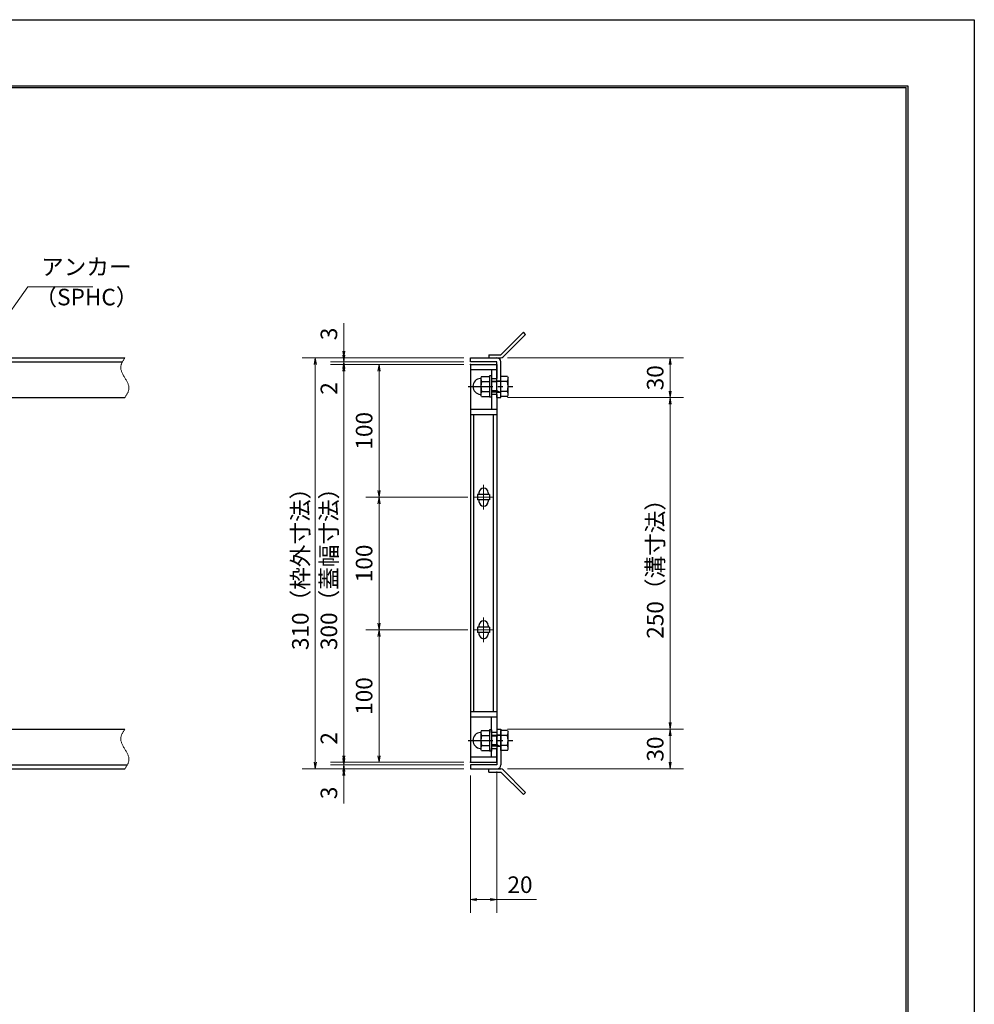
# Model space of a CAD drawing. Extents: x 0 to 2100, y 0 to 1485.
# Drawn here: x 1380 to 2100, y 742 to 1485 of the extents above; entities that cross this region are included whole.
import ezdxf

# ---------------------------------------------------------------- set-up
doc = ezdxf.new("R2010")
doc.units = 0
doc.header["$LTSCALE"] = 15
doc.header["$MEASUREMENT"] = 0
doc.linetypes.add('CENTER', pattern=[2, 1.25, -0.25, 0.25, -0.25])
doc.linetypes.add('PHANTOM', pattern=[2.5, 1.25, -0.25, 0.25, -0.25, 0.25, -0.25])
doc.layers.get('0').update_dxf_attribs({"color": 5, "linetype": 'CONTINUOUS'})
doc.layers.get('DEFPOINTS').update_dxf_attribs({"color": 250, "linetype": 'CONTINUOUS'})
doc.layers.add('7-図\u3000枠', color=160, linetype='CONTINUOUS')
for name, color, linetype, lineweight in [('アンカー', 7, 'CONTINUOUS', 25), ('中心線', 6, 'CENTER', 18), ('寸法注釈', 30, 'CONTINUOUS', 18), ('想像線', 252, 'PHANTOM', 15), ('枠', 7, 'CONTINUOUS', 25), ('締付部品', 7, 'CONTINUOUS', 25), ('蓋', 5, 'CONTINUOUS', 25)]:
    doc.layers.add(name, color=color, linetype=linetype, lineweight=lineweight)
doc.styles.add('BIGFONT', font='romans.shx', dxfattribs={"width": 0.7336, "bigfont": 'extfont.shx'})
doc.styles.get("Standard").update_dxf_attribs({"font": 'ROMANS.SHX', "width": 0.8, "height": 12.5, "bigfont": 'EXTFONT.SHX'})
doc.dimstyles.get("Standard").update_dxf_attribs({"dimscale": 5, "dimtxt": 12.5, "dimasz": 2, "dimexe": 0.5, "dimexo": 0.5, "dimgap": 0.5, "dimtad": 3, "dimdec": 4, "dimdsep": 46, "dimtxsty": 'Standard', "dimblk1": 'OPEN', "dimblk2": 'OPEN', "dimsah": 1, "dimcen": 0, "dimclrd": 30, "dimclre": 30, "dimclrt": 256, "dimadec": 4, "dimazin": 2, "dimtfac": 1, "dimtdec": 4, "dimtmove": 0, "dimatfit": 3, "dimldrblk": 'OPEN', "dimfxl": 0, "dimtolj": 1, "dimlwd": -1, "dimlwe": -1, "dimarcsym": 0})

# ---------------------------------------------------------------- blocks, each defined once
blk = doc.blocks.new('_OPEN')
at = {"color": 0, "linetype": 'ByBlock'}
for p, q in [((-1, 0.17), (0, 0)), ((0, 0), (-1, -0.17)), ((0, 0), (-1, 0))]:
    blk.add_line(p, q, dxfattribs=at)
blk = doc.blocks.new('*D108')
at = {"layer": 'DEFPOINTS', "color": 0}
for p in [(1720.06, 1224.98), (1651.21, 1124.98), (1723.25, 1124.98)]:
    blk.add_point(p, dxfattribs=at)
at = {"layer": '寸法注釈', "color": 30}
for p, q in [((1715.06, 1224.98), (1641.21, 1224.98)), ((1651.21, 1219.98), (1651.21, 1129.98)), ((1718.25, 1124.98), (1641.21, 1124.98))]:
    blk.add_line(p, q, dxfattribs=at)
at = {"layer": '寸法注釈', "color": 30, "xscale": 5, "yscale": 5, "zscale": 5}
for p, rotation in [((1651.21, 1224.98), 90), ((1651.21, 1124.98), 270)]:
    blk.add_blockref('_OPEN', p, dxfattribs=dict(at, rotation=rotation))
at = {"layer": '寸法注釈', "color": 7, "insert": (1639.96, 1174.98), "char_height": 12.5, "attachment_point": 5, "rotation": 90, "style": 'BIGFONT'}
blk.add_mtext('\\A1;100', dxfattribs=at)
blk = doc.blocks.new('_Dot')
at = {"color": 0, "linetype": 'ByBlock', "lineweight": -2}
blk.add_line((-0.5, 0), (-1, 0), dxfattribs=at)
at = {"color": 0, "linetype": 'ByBlock', "const_width": 0.5}
blk.add_lwpolyline([(-0.25, 0, 1), (0.25, 0, 1)], format="xyb", close=True, dxfattribs=at)
blk = doc.blocks.new('*D109')
at = {"layer": 'DEFPOINTS', "color": 0}
for p in [(1720.06, 1224.98), (1624.68, 924.98), (1720.06, 924.98)]:
    blk.add_point(p, dxfattribs=at)
at = {"layer": '寸法注釈', "color": 30}
for p, q in [((1715.06, 1224.98), (1614.68, 1224.98)), ((1624.68, 1219.98), (1624.68, 929.98)), ((1715.06, 924.98), (1614.68, 924.98))]:
    blk.add_line(p, q, dxfattribs=at)
at = {"layer": '寸法注釈', "color": 30, "xscale": 5, "yscale": 5, "zscale": 5}
for p, rotation in [((1624.68, 1224.98), 90), ((1624.68, 924.98), 270)]:
    blk.add_blockref('_OPEN', p, dxfattribs=dict(at, rotation=rotation))
at = {"layer": '寸法注釈', "color": 7, "insert": (1613.43, 1074.98), "char_height": 12.5, "attachment_point": 5, "rotation": 90, "style": 'BIGFONT'}
blk.add_mtext('\\A1;300（蓋幅寸法）', dxfattribs=at)
blk = doc.blocks.new('*D110')
at = {"layer": 'DEFPOINTS', "color": 0}
for p in [(1720.06, 1226.98), (1624.68, 1224.98), (1720.06, 1224.98)]:
    blk.add_point(p, dxfattribs=at)
at = {"layer": '寸法注釈', "color": 30}
for p, q in [((1624.68, 1231.98), (1624.68, 1236.98)), ((1715.06, 1226.98), (1614.68, 1226.98)), ((1624.68, 1226.98), (1624.68, 1224.98)), ((1715.06, 1224.98), (1614.68, 1224.98)), ((1624.68, 1219.98), (1624.68, 1198.86))]:
    blk.add_line(p, q, dxfattribs=at)
at = {"layer": '寸法注釈', "color": 30, "xscale": 5, "yscale": 5, "zscale": 5}
for p, rotation in [((1624.68, 1226.98), 270), ((1624.68, 1224.98), 90)]:
    blk.add_blockref('_OPEN', p, dxfattribs=dict(at, rotation=rotation))
at = {"layer": '寸法注釈', "color": 7, "insert": (1613.43, 1206.92), "char_height": 12.5, "attachment_point": 5, "rotation": 90, "style": 'BIGFONT'}
blk.add_mtext('\\A1;2', dxfattribs=at)
blk = doc.blocks.new('A$C137235B9')
at = {"layer": '枠'}
for p, q in [((21.69, 12.25), (24.69, 12.25)), ((21.69, 3.75), (24.69, 3.75))]:
    blk.add_line(p, q, dxfattribs=at)
at = {"layer": '締付部品'}
for p, q in [((10.17, 15.51), (9.59, 14.5)), ((10.17, 15.51), (16.09, 15.51)), ((16.09, 16), (16.09, 0)), ((17.69, 16), (16.09, 16)), ((17.69, 16), (17.69, 0)), ((24.69, 0.49), (24.69, 15.51)), ((29.61, 15.51), (24.69, 15.51)), ((29.61, 15.51), (30.19, 14.5)), ((9.59, 14.5), (9.59, 1.5)), ((10.17, 11.75), (16.09, 11.75)), ((17.69, 12), (24.69, 12)), ((21.69, 11.32), (17.69, 11.32)), ((22.87, 12), (21.69, 11.32)), ((21.69, 4), (21.69, 12)), ((29.61, 11.75), (24.69, 11.75)), ((30.19, 1.5), (30.19, 14.5)), ((10.17, 0.49), (9.59, 1.5)), ((10.17, 4.25), (16.09, 4.25)), ((10.17, 0.49), (16.09, 0.49)), ((17.69, 0), (16.09, 0)), ((21.69, 4.68), (17.69, 4.68)), ((17.69, 4), (24.69, 4)), ((22.87, 4), (21.69, 4.68)), ((29.61, 4.25), (24.69, 4.25)), ((29.61, 0.49), (24.69, 0.49)), ((29.61, 0.49), (30.19, 1.5))]:
    blk.add_line(p, q, dxfattribs=at)
at = {"layer": '締付部品', "color": 6, "linetype": 'CENTER'}
blk.add_line((0, 8), (33.59, 8), dxfattribs=at)
at = {"layer": '締付部品'}
for centre, radius, start, end in [((9.59, 8), 6, 92.7294, 267.2706), ((9.29, 14.29), 0.3, 272.7294, 0), ((12.92, 13.63), 3.32, 180, 214.38425), ((22.01, 8), 12.42, 162.41205, 197.58795), ((26.87, 13.63), 3.32, 325.61575, 0), ((17.77, 8), 12.42, 342.41205, 17.58795), ((9.29, 1.71), 0.3, 0, 87.2706), ((12.92, 2.37), 3.32, 145.61575, 180), ((26.87, 2.37), 3.32, 0, 34.38425)]:
    blk.add_arc(centre, radius, start, end, dxfattribs=at)
blk = doc.blocks.new('*D111')
at = {"layer": 'DEFPOINTS', "color": 0}
for p in [(1743.11, 1229.98), (1743.11, 1199.98), (1870.68, 1199.98)]:
    blk.add_point(p, dxfattribs=at)
at = {"layer": '寸法注釈', "color": 30}
for p, q in [((1748.11, 1229.98), (1880.68, 1229.98)), ((1870.68, 1224.98), (1870.68, 1204.98)), ((1748.11, 1199.98), (1880.68, 1199.98))]:
    blk.add_line(p, q, dxfattribs=at)
at = {"layer": '寸法注釈', "color": 30, "xscale": 5, "yscale": 5, "zscale": 5}
for p, rotation in [((1870.68, 1229.98), 90), ((1870.68, 1199.98), 270)]:
    blk.add_blockref('_OPEN', p, dxfattribs=dict(at, rotation=rotation))
at = {"layer": '寸法注釈', "color": 7, "insert": (1859.43, 1214.98), "char_height": 12.5, "attachment_point": 5, "rotation": 90, "style": 'BIGFONT'}
blk.add_mtext('\\A1;30', dxfattribs=at)
blk = doc.blocks.new('*D112')
at = {"layer": 'DEFPOINTS', "color": 0}
for p in [(1720.06, 1229.98), (1603.15, 919.98), (1720.06, 919.98)]:
    blk.add_point(p, dxfattribs=at)
at = {"layer": '寸法注釈', "color": 30}
for p, q in [((1715.06, 1229.98), (1593.15, 1229.98)), ((1603.15, 1224.98), (1603.15, 924.98)), ((1715.06, 919.98), (1593.15, 919.98))]:
    blk.add_line(p, q, dxfattribs=at)
at = {"layer": '寸法注釈', "color": 30, "xscale": 5, "yscale": 5, "zscale": 5}
for p, rotation in [((1603.15, 1229.98), 90), ((1603.15, 919.98), 270)]:
    blk.add_blockref('_OPEN', p, dxfattribs=dict(at, rotation=rotation))
at = {"layer": '寸法注釈', "color": 7, "insert": (1591.9, 1074.98), "char_height": 12.5, "attachment_point": 5, "rotation": 90, "style": 'BIGFONT'}
blk.add_mtext('\\A1;310（枠外寸法）', dxfattribs=at)
blk = doc.blocks.new('*D113')
at = {"layer": 'DEFPOINTS', "color": 0}
for p in [(1743.11, 1199.98), (1743.06, 949.98), (1870.68, 949.98)]:
    blk.add_point(p, dxfattribs=at)
at = {"layer": '寸法注釈', "color": 30}
for p, q in [((1748.11, 1199.98), (1880.68, 1199.98)), ((1870.68, 1194.98), (1870.68, 954.98)), ((1748.06, 949.98), (1880.68, 949.98))]:
    blk.add_line(p, q, dxfattribs=at)
at = {"layer": '寸法注釈', "color": 30, "xscale": 5, "yscale": 5, "zscale": 5}
for p, rotation in [((1870.68, 1199.98), 90), ((1870.68, 949.98), 270)]:
    blk.add_blockref('_OPEN', p, dxfattribs=dict(at, rotation=rotation))
at = {"layer": '寸法注釈', "color": 7, "insert": (1859.43, 1074.98), "char_height": 12.5, "attachment_point": 5, "rotation": 90, "style": 'BIGFONT'}
blk.add_mtext('\\A1;250（溝寸法）', dxfattribs=at)
blk = doc.blocks.new('*D114')
at = {"layer": 'DEFPOINTS', "color": 0}
for p in [(1743.06, 949.98), (1743.11, 919.98), (1870.68, 919.98)]:
    blk.add_point(p, dxfattribs=at)
at = {"layer": '寸法注釈', "color": 30}
for p, q in [((1748.06, 949.98), (1880.68, 949.98)), ((1870.68, 944.98), (1870.68, 924.98)), ((1748.11, 919.98), (1880.68, 919.98))]:
    blk.add_line(p, q, dxfattribs=at)
at = {"layer": '寸法注釈', "color": 30, "xscale": 5, "yscale": 5, "zscale": 5}
for p, rotation in [((1870.68, 949.98), 90), ((1870.68, 919.98), 270)]:
    blk.add_blockref('_OPEN', p, dxfattribs=dict(at, rotation=rotation))
at = {"layer": '寸法注釈', "color": 7, "insert": (1859.43, 934.98), "char_height": 12.5, "attachment_point": 5, "rotation": 90, "style": 'BIGFONT'}
blk.add_mtext('\\A1;30', dxfattribs=at)
blk = doc.blocks.new('*D115')
at = {"layer": 'DEFPOINTS', "color": 0}
for p in [(1723.25, 1024.98), (1651.21, 924.98), (1720.06, 924.98)]:
    blk.add_point(p, dxfattribs=at)
at = {"layer": '寸法注釈', "color": 30}
for p, q in [((1718.25, 1024.98), (1641.21, 1024.98)), ((1651.21, 1019.98), (1651.21, 929.98)), ((1715.06, 924.98), (1641.21, 924.98))]:
    blk.add_line(p, q, dxfattribs=at)
at = {"layer": '寸法注釈', "color": 30, "xscale": 5, "yscale": 5, "zscale": 5}
for p, rotation in [((1651.21, 1024.98), 90), ((1651.21, 924.98), 270)]:
    blk.add_blockref('_OPEN', p, dxfattribs=dict(at, rotation=rotation))
at = {"layer": '寸法注釈', "color": 7, "insert": (1639.96, 974.98), "char_height": 12.5, "attachment_point": 5, "rotation": 90, "style": 'BIGFONT'}
blk.add_mtext('\\A1;100', dxfattribs=at)
blk = doc.blocks.new('*D116')
at = {"layer": 'DEFPOINTS', "color": 0}
for p in [(1740.06, 922.98), (1720.06, 919.98), (1740.06, 821.45)]:
    blk.add_point(p, dxfattribs=at)
at = {"layer": '寸法注釈', "color": 30}
for p, q in [((1720.06, 914.98), (1720.06, 811.45)), ((1740.06, 917.98), (1740.06, 811.45)), ((1725.06, 821.45), (1735.06, 821.45)), ((1740.06, 821.45), (1769.91, 821.45))]:
    blk.add_line(p, q, dxfattribs=at)
at = {"layer": '寸法注釈', "color": 30, "xscale": 5, "yscale": 5, "zscale": 5, "rotation": 180}
blk.add_blockref('_OPEN', (1720.06, 821.45), dxfattribs=at)
at = {"layer": '寸法注釈', "color": 30, "xscale": 5, "yscale": 5, "zscale": 5}
blk.add_blockref('_OPEN', (1740.06, 821.45), dxfattribs=at)
at = {"layer": '寸法注釈', "color": 7, "insert": (1757.49, 832.7), "char_height": 12.5, "attachment_point": 5, "style": 'BIGFONT'}
blk.add_mtext('\\A1;20', dxfattribs=at)
blk = doc.blocks.new('*D117')
at = {"layer": 'DEFPOINTS', "color": 0}
for p in [(1720.06, 922.98), (1624.68, 919.98), (1720.06, 919.98)]:
    blk.add_point(p, dxfattribs=at)
at = {"layer": '寸法注釈', "color": 30}
for p, q in [((1624.68, 927.98), (1624.68, 932.98)), ((1715.06, 922.98), (1614.68, 922.98)), ((1624.68, 922.98), (1624.68, 919.98)), ((1715.06, 919.98), (1614.68, 919.98)), ((1624.68, 914.98), (1624.68, 893.86))]:
    blk.add_line(p, q, dxfattribs=at)
at = {"layer": '寸法注釈', "color": 30, "xscale": 5, "yscale": 5, "zscale": 5}
for p, rotation in [((1624.68, 922.98), 270), ((1624.68, 919.98), 90)]:
    blk.add_blockref('_OPEN', p, dxfattribs=dict(at, rotation=rotation))
at = {"layer": '寸法注釈', "color": 7, "insert": (1613.43, 901.92), "char_height": 12.5, "attachment_point": 5, "rotation": 90, "style": 'BIGFONT'}
blk.add_mtext('\\A1;3', dxfattribs=at)
blk = doc.blocks.new('*D118')
at = {"layer": 'DEFPOINTS', "color": 0}
for p in [(1624.68, 924.98), (1720.06, 924.98), (1720.06, 922.98)]:
    blk.add_point(p, dxfattribs=at)
at = {"layer": '寸法注釈', "color": 30}
for p, q in [((1624.68, 929.98), (1624.68, 951.09)), ((1715.06, 924.98), (1614.68, 924.98)), ((1715.06, 922.98), (1614.68, 922.98)), ((1624.68, 922.98), (1624.68, 924.98)), ((1624.68, 917.98), (1624.68, 912.98))]:
    blk.add_line(p, q, dxfattribs=at)
at = {"layer": '寸法注釈', "color": 30, "xscale": 5, "yscale": 5, "zscale": 5}
for p, rotation in [((1624.68, 924.98), 270), ((1624.68, 922.98), 90)]:
    blk.add_blockref('_OPEN', p, dxfattribs=dict(at, rotation=rotation))
at = {"layer": '寸法注釈', "color": 7, "insert": (1613.43, 943.03), "char_height": 12.5, "attachment_point": 5, "rotation": 90, "style": 'BIGFONT'}
blk.add_mtext('\\A1;2', dxfattribs=at)
blk = doc.blocks.new('A$C4F066A7F')
at = {"layer": 'アンカー'}
for p, q in [((0, 19.3), (9.05, 19.3)), ((0, 17), (0, 19.3)), ((0, 17), (9.05, 17)), ((26.05, 0), (9.05, 17)), ((27.68, 1.63), (10.67, 18.63)), ((27.68, 1.63), (26.05, 0))]:
    blk.add_line(p, q, dxfattribs=at)
blk.add_arc((9.05, 17), 2.3, 45, 90, dxfattribs=at)
blk = doc.blocks.new('*D119')
at = {"layer": 'DEFPOINTS', "color": 0}
for p in [(1723.25, 1124.98), (1651.21, 1024.98), (1723.25, 1024.98)]:
    blk.add_point(p, dxfattribs=at)
at = {"layer": '寸法注釈', "color": 30}
for p, q in [((1718.25, 1124.98), (1641.21, 1124.98)), ((1651.21, 1119.98), (1651.21, 1029.98)), ((1718.25, 1024.98), (1641.21, 1024.98))]:
    blk.add_line(p, q, dxfattribs=at)
at = {"layer": '寸法注釈', "color": 30, "xscale": 5, "yscale": 5, "zscale": 5}
for p, rotation in [((1651.21, 1124.98), 90), ((1651.21, 1024.98), 270)]:
    blk.add_blockref('_OPEN', p, dxfattribs=dict(at, rotation=rotation))
at = {"layer": '寸法注釈', "color": 7, "insert": (1639.96, 1074.98), "char_height": 12.5, "attachment_point": 5, "rotation": 90, "style": 'BIGFONT'}
blk.add_mtext('\\A1;100', dxfattribs=at)
blk = doc.blocks.new('*D120')
at = {"layer": 'DEFPOINTS', "color": 0}
for p in [(1624.68, 1229.98), (1720.06, 1229.98), (1720.06, 1226.98)]:
    blk.add_point(p, dxfattribs=at)
at = {"layer": '寸法注釈', "color": 30}
for p, q in [((1624.68, 1234.98), (1624.68, 1256.09)), ((1715.06, 1229.98), (1614.68, 1229.98)), ((1715.06, 1226.98), (1614.68, 1226.98)), ((1624.68, 1226.98), (1624.68, 1229.98)), ((1624.68, 1221.98), (1624.68, 1216.98))]:
    blk.add_line(p, q, dxfattribs=at)
at = {"layer": '寸法注釈', "color": 30, "xscale": 5, "yscale": 5, "zscale": 5}
for p, rotation in [((1624.68, 1229.98), 270), ((1624.68, 1226.98), 90)]:
    blk.add_blockref('_OPEN', p, dxfattribs=dict(at, rotation=rotation))
at = {"layer": '寸法注釈', "color": 7, "insert": (1613.43, 1248.03), "char_height": 12.5, "attachment_point": 5, "rotation": 90, "style": 'BIGFONT'}
blk.add_mtext('\\A1;3', dxfattribs=at)
blk = doc.blocks.new('A$C6EB770D1')
at = {"layer": 'アンカー'}
for p, q in [((26.05, 19.3), (9.05, 2.3)), ((27.68, 17.68), (10.67, 0.67)), ((27.68, 17.68), (26.05, 19.3)), ((0, 2.3), (9.05, 2.3)), ((0, 2.3), (0, 0)), ((0, 0), (9.05, 0))]:
    blk.add_line(p, q, dxfattribs=at)
blk.add_arc((9.05, 2.3), 2.3, 270, 315, dxfattribs=at)

msp = doc.modelspace()

# ---------------------------------------------------------------- linework, layer by layer
at = {"layer": '7-図\u3000枠', "color": 253}
for p, q in [((75, 1435), (2050, 1435)), ((76.25, 1433.75), (2048.75, 1433.75)), ((2048.75, 51.25), (2048.75, 1433.75)), ((2050, 1435), (2050, 50))]:
    msp.add_line(p, q, dxfattribs=at)
at = {"layer": 'DEFPOINTS'}
for p, q in [((0, 1485), (2100, 1485)), ((2100, 1485), (2100, 0))]:
    msp.add_line(p, q, dxfattribs=at)
at = {"layer": '中心線'}
for p, q in [((1730.06, 1134.28), (1730.06, 1115.67)), ((1736.87, 1124.98), (1723.25, 1124.98)), ((1730.06, 1034.28), (1730.06, 1015.67)), ((1736.87, 1024.98), (1723.25, 1024.98))]:
    msp.add_line(p, q, dxfattribs=at)
at = {"layer": '想像線'}
for points in [[(1459.55, 1229.98), (1456.47, 1223.2), (1459.55, 1214.98)], [(1459.55, 1199.98), (1462.63, 1206.75), (1459.55, 1214.98)], [(1459.55, 949.98), (1456.47, 943.2), (1459.55, 934.98)], [(1459.55, 919.98), (1462.63, 926.75), (1459.55, 934.98)]]:
    msp.add_spline(points, degree=3, dxfattribs=at)
at = {"layer": '枠'}
for p, q in [((254.55, 1229.98), (1459.55, 1229.98)), ((257.55, 1226.98), (1457.71, 1226.98)), ((1720.06, 1229.98), (1740.06, 1229.98)), ((1720.06, 1226.98), (1720.06, 1229.98)), ((1740.06, 1226.98), (1720.06, 1226.98)), ((1740.06, 1199.98), (1740.06, 1226.98)), ((1743.06, 1199.98), (1743.06, 1226.98)), ((1254.55, 1199.98), (1459.55, 1199.98)), ((1740.06, 1199.98), (1743.06, 1199.98)), ((1254.55, 949.98), (1459.55, 949.98)), ((1740.06, 949.98), (1740.06, 922.98)), ((1740.06, 949.98), (1743.06, 949.98)), ((1743.06, 949.98), (1743.06, 922.98)), ((257.55, 922.98), (1461.39, 922.98)), ((1740.06, 922.98), (1720.06, 922.98)), ((1720.06, 922.98), (1720.06, 919.98)), ((254.55, 919.98), (1459.55, 919.98)), ((1720.06, 919.98), (1740.06, 919.98))]:
    msp.add_line(p, q, dxfattribs=at)
for centre, start, end in [((1740.06, 1226.98), 0, 90), ((1740.06, 922.98), 270, 0)]:
    msp.add_arc(centre, 3, start, end, dxfattribs=at)
at = {"layer": '蓋'}
for p, q in [((1720.06, 1224.98), (1720.06, 924.98)), ((1720.06, 1224.98), (1740.06, 1224.98)), ((1740.06, 1220.98), (1720.06, 1220.98)), ((1736.06, 1220.98), (1736.06, 1214.47)), ((1740.06, 1224.98), (1740.06, 1214.47)), ((1736.06, 1214.47), (1740.06, 1214.47)), ((1740.06, 1202.47), (1736.06, 1202.47)), ((1736.06, 1202.47), (1736.06, 1191.02)), ((1740.06, 1202.47), (1740.06, 947.48)), ((1740.06, 1190.97), (1720.06, 1190.97)), ((1740.06, 1186.97), (1720.06, 1186.97)), ((1722.56, 962.98), (1722.56, 1186.97)), ((1737.56, 962.98), (1737.56, 1186.97)), ((1734.56, 1126.98), (1725.56, 1126.98)), ((1725.56, 1126.98), (1725.56, 1122.98)), ((1734.56, 1122.98), (1725.56, 1122.98)), ((1726.56, 1128.23), (1726.56, 1126.98)), ((1726.56, 1122.98), (1726.56, 1121.73)), ((1733.56, 1128.23), (1733.56, 1126.98)), ((1733.56, 1122.98), (1733.56, 1121.73)), ((1734.56, 1126.98), (1734.56, 1122.98)), ((1734.56, 1026.98), (1725.56, 1026.98)), ((1725.56, 1026.98), (1725.56, 1022.98)), ((1726.56, 1028.23), (1726.56, 1026.98)), ((1733.56, 1028.23), (1733.56, 1026.98)), ((1734.56, 1026.98), (1734.56, 1022.98)), ((1734.56, 1022.98), (1725.56, 1022.98)), ((1726.56, 1022.98), (1726.56, 1021.73)), ((1733.56, 1022.98), (1733.56, 1021.73)), ((1740.06, 962.98), (1720.06, 962.98)), ((1740.06, 958.98), (1720.06, 958.98)), ((1736.06, 947.48), (1736.06, 958.98)), ((1740.06, 947.48), (1736.06, 947.48)), ((1740.06, 928.98), (1720.06, 928.98)), ((1736.06, 935.48), (1740.06, 935.48)), ((1736.06, 928.98), (1736.06, 935.48)), ((1740.06, 924.98), (1740.06, 935.48)), ((1720.06, 924.98), (1740.06, 924.98))]:
    msp.add_line(p, q, dxfattribs=at)
for centre, start, end in [((1730.06, 1128.23), 0, 180), ((1730.06, 1121.73), 180, 0), ((1730.06, 1028.23), 0, 180), ((1730.06, 1021.73), 180, 0)]:
    msp.add_arc(centre, 3.5, start, end, dxfattribs=at)
at = {"layer": '蓋', "color": 7}
for p in [(1720.06, 1224.98), (1720.06, 924.98)]:
    msp.add_point(p, dxfattribs=at)

# ---------------------------------------------------------------- block references
at = {"layer": 'アンカー'}
for name, p in [('A$C6EB770D1', (1734.06, 1229.98)), ('A$C4F066A7F', (1734.06, 900.67))]:
    msp.add_blockref(name, p, dxfattribs=at)
at = {"layer": '締付部品'}
for p in [(1718.37, 1200.47), (1718.37, 933.47)]:
    msp.add_blockref('A$C137235B9', p, dxfattribs=at)

# ---------------------------------------------------------------- texts
at = {"layer": '寸法注釈', "color": 7, "char_height": 12.5, "attachment_point": 7, "style": 'BIGFONT'}
for s, insert in [('アンカー', (1396.42, 1288.47)), ('（SPHC）', (1391.43, 1265.68))]:
    msp.add_mtext(s, dxfattribs=dict(at, insert=insert))

# ---------------------------------------------------------------- dimensions: what is measured, and where the dimension line sits
at = {"layer": '寸法注釈'}
for base, p1, p2, override, picture, middle in [((1624.68, 1229.98), (1720.06, 1226.98), (1720.06, 1229.98), {"dimscale": 5, "dimtxt": 2.5, "dimasz": 1, "dimexe": 2, "dimexo": 1, "dimgap": 1, "dimtad": 3, "dimtih": 0, "dimtoh": 0, "dimdec": 1, "dimzin": 8, "dimtxsty": 'BIGFONT', "dimblk": 'Dot', "dimcen": -0.09, "dimclrd": 30, "dimclre": 30, "dimclrt": 7, "dimadec": 1, "dimtdec": 1, "dimtofl": 1, "dimldrblk": 'Dot', "dimtvp": 1, "dimtzin": 8}, '*D120', (1613.43, 1248.03)), ((1624.68, 1224.98), (1720.06, 1226.98), (1720.06, 1224.98), {"dimscale": 5, "dimtxt": 2.5, "dimasz": 1, "dimexe": 2, "dimexo": 1, "dimgap": 1, "dimtad": 3, "dimtih": 0, "dimtoh": 0, "dimdec": 1, "dimzin": 8, "dimtxsty": 'BIGFONT', "dimblk": 'Dot', "dimcen": -0.09, "dimclrd": 30, "dimclre": 30, "dimclrt": 7, "dimadec": 1, "dimtdec": 1, "dimtofl": 1, "dimldrblk": 'Dot', "dimtvp": 1, "dimtzin": 8}, '*D110', (1613.43, 1206.92)), ((1870.68, 1199.98), (1743.11, 1229.98), (1743.11, 1199.98), {"dimscale": 5, "dimtxt": 2.5, "dimasz": 1, "dimexe": 2, "dimexo": 1, "dimgap": 1, "dimtad": 3, "dimtih": 0, "dimtoh": 0, "dimdec": 1, "dimzin": 8, "dimtxsty": 'BIGFONT', "dimblk": 'Dot', "dimcen": -0.09, "dimclrd": 30, "dimclre": 30, "dimclrt": 7, "dimadec": 1, "dimtdec": 1, "dimtofl": 1, "dimldrblk": 'Dot', "dimtvp": 1, "dimtzin": 8}, '*D111', (1859.43, 1214.98)), ((1651.21, 1124.98), (1720.06, 1224.98), (1723.25, 1124.98), {"dimscale": 5, "dimtxt": 2.5, "dimasz": 1, "dimexe": 2, "dimexo": 1, "dimgap": 1, "dimtad": 3, "dimtih": 0, "dimtoh": 0, "dimdec": 1, "dimzin": 8, "dimtxsty": 'BIGFONT', "dimblk": 'Dot', "dimcen": -0.09, "dimclrd": 30, "dimclre": 30, "dimclrt": 7, "dimadec": 1, "dimtdec": 1, "dimtofl": 1, "dimldrblk": 'Dot', "dimtvp": 1, "dimtzin": 8}, '*D108', (1639.96, 1174.98)), ((1651.21, 1024.98), (1723.25, 1124.98), (1723.25, 1024.98), {"dimscale": 5, "dimtxt": 2.5, "dimasz": 1, "dimexe": 2, "dimexo": 1, "dimgap": 1, "dimtad": 3, "dimtih": 0, "dimtoh": 0, "dimdec": 1, "dimzin": 8, "dimtxsty": 'BIGFONT', "dimblk": 'Dot', "dimcen": -0.09, "dimclrd": 30, "dimclre": 30, "dimclrt": 7, "dimadec": 1, "dimtdec": 1, "dimtofl": 1, "dimldrblk": 'Dot', "dimtvp": 1, "dimtzin": 8}, '*D119', (1639.96, 1074.98)), ((1651.21, 924.98), (1723.25, 1024.98), (1720.06, 924.98), {"dimscale": 5, "dimtxt": 2.5, "dimasz": 1, "dimexe": 2, "dimexo": 1, "dimgap": 1, "dimtad": 3, "dimtih": 0, "dimtoh": 0, "dimdec": 1, "dimzin": 8, "dimtxsty": 'BIGFONT', "dimblk": 'Dot', "dimcen": -0.09, "dimclrd": 30, "dimclre": 30, "dimclrt": 7, "dimadec": 1, "dimtdec": 1, "dimtofl": 1, "dimtmove": 1, "dimldrblk": 'Dot', "dimtvp": 1, "dimtzin": 8}, '*D115', (1639.96, 974.98)), ((1624.68, 924.98), (1720.06, 922.98), (1720.06, 924.98), {"dimscale": 5, "dimtxt": 2.5, "dimasz": 1, "dimexe": 2, "dimexo": 1, "dimgap": 1, "dimtad": 3, "dimtih": 0, "dimtoh": 0, "dimdec": 1, "dimzin": 8, "dimtxsty": 'BIGFONT', "dimblk": 'Dot', "dimcen": -0.09, "dimclrd": 30, "dimclre": 30, "dimclrt": 7, "dimadec": 1, "dimtdec": 1, "dimtofl": 1, "dimldrblk": 'Dot', "dimtvp": 1, "dimtzin": 8}, '*D118', (1613.43, 943.03)), ((1870.68, 919.98), (1743.06, 949.98), (1743.11, 919.98), {"dimscale": 5, "dimtxt": 2.5, "dimasz": 1, "dimexe": 2, "dimexo": 1, "dimgap": 1, "dimtad": 3, "dimtih": 0, "dimtoh": 0, "dimdec": 1, "dimzin": 8, "dimtxsty": 'BIGFONT', "dimblk": 'Dot', "dimcen": -0.09, "dimclrd": 30, "dimclre": 30, "dimclrt": 7, "dimadec": 1, "dimtdec": 1, "dimtofl": 1, "dimtmove": 1, "dimldrblk": 'Dot', "dimtvp": 1, "dimtzin": 8}, '*D114', (1859.43, 934.98)), ((1624.68, 919.98), (1720.06, 922.98), (1720.06, 919.98), {"dimscale": 5, "dimtxt": 2.5, "dimasz": 1, "dimexe": 2, "dimexo": 1, "dimgap": 1, "dimtad": 3, "dimtih": 0, "dimtoh": 0, "dimdec": 1, "dimzin": 8, "dimtxsty": 'BIGFONT', "dimblk": 'Dot', "dimcen": -0.09, "dimclrd": 30, "dimclre": 30, "dimclrt": 7, "dimadec": 1, "dimtdec": 1, "dimtofl": 1, "dimldrblk": 'Dot', "dimtvp": 1, "dimtzin": 8}, '*D117', (1613.43, 901.92))]:
    dim = msp.add_linear_dim(base=base, p1=p1, p2=p2, angle=90, dimstyle='Standard', override=override, dxfattribs=at)
    dim.commit()
    dim.dimension.update_dxf_attribs({"geometry": picture, "text_midpoint": middle})
for base, p1, p2, text, override, picture, middle in [((1603.15, 919.98), (1720.06, 1229.98), (1720.06, 919.98), '<>（枠外寸法）', {"dimscale": 5, "dimtxt": 2.5, "dimasz": 1, "dimexe": 2, "dimexo": 1, "dimgap": 1, "dimtad": 3, "dimtih": 0, "dimtoh": 0, "dimdec": 1, "dimzin": 8, "dimtxsty": 'BIGFONT', "dimblk": 'Dot', "dimcen": -0.09, "dimclrd": 30, "dimclre": 30, "dimclrt": 7, "dimadec": 1, "dimtdec": 1, "dimtofl": 1, "dimldrblk": 'Dot', "dimtvp": 1, "dimtzin": 8}, '*D112', (1591.9, 1074.98)), ((1624.68, 924.98), (1720.06, 1224.98), (1720.06, 924.98), '<>（蓋幅寸法）', {"dimscale": 5, "dimtxt": 2.5, "dimasz": 1, "dimexe": 2, "dimexo": 1, "dimgap": 1, "dimtad": 3, "dimtih": 0, "dimtoh": 0, "dimdec": 1, "dimzin": 8, "dimtxsty": 'BIGFONT', "dimblk": 'Dot', "dimcen": -0.09, "dimclrd": 30, "dimclre": 30, "dimclrt": 7, "dimadec": 1, "dimtdec": 1, "dimtofl": 1, "dimtmove": 1, "dimldrblk": 'Dot', "dimtvp": 1, "dimtzin": 8}, '*D109', (1613.43, 1074.98)), ((1870.68, 949.98), (1743.11, 1199.98), (1743.06, 949.98), '<>（溝寸法）', {"dimscale": 5, "dimtxt": 2.5, "dimasz": 1, "dimexe": 2, "dimexo": 1, "dimgap": 1, "dimtad": 3, "dimtih": 0, "dimtoh": 0, "dimdec": 1, "dimzin": 8, "dimtxsty": 'BIGFONT', "dimblk": 'Dot', "dimcen": -0.09, "dimclrd": 30, "dimclre": 30, "dimclrt": 7, "dimadec": 1, "dimtdec": 1, "dimtofl": 1, "dimtmove": 1, "dimldrblk": 'Dot', "dimtvp": 1, "dimtzin": 8}, '*D113', (1859.43, 1074.98))]:
    dim = msp.add_linear_dim(base=base, p1=p1, p2=p2, angle=90, text=text, dimstyle='Standard', override=override, dxfattribs=at)
    dim.commit()
    dim.dimension.update_dxf_attribs({"geometry": picture, "text_midpoint": middle})
dim = msp.add_linear_dim(base=(1740.06, 821.45), p1=(1720.06, 919.98), p2=(1740.06, 922.98), dimstyle='Standard', override={"dimscale": 5, "dimtxt": 2.5, "dimasz": 1, "dimexe": 2, "dimexo": 1, "dimgap": 1, "dimtad": 3, "dimtih": 0, "dimtoh": 0, "dimdec": 1, "dimzin": 8, "dimtxsty": 'BIGFONT', "dimblk": 'Dot', "dimcen": -0.09, "dimclrd": 30, "dimclre": 30, "dimclrt": 7, "dimadec": 1, "dimtdec": 1, "dimtofl": 1, "dimldrblk": 'Dot', "dimtvp": 1, "dimtzin": 8}, dxfattribs=at)
dim.commit()
dim.dimension.update_dxf_attribs({"geometry": '*D116', "text_midpoint": (1757.49, 832.7)})

# ---------------------------------------------------------------- leaders
at = {"layer": '寸法注釈', "annotation_type": 0, "has_hookline": 1, "hookline_direction": 0, "text_width": 39.13}
msp.add_leader([(1362.05, 1249.28), (1386.42, 1283.47), (1391.42, 1283.47)], dimstyle='Standard', override={"dimscale": 5, "dimtxt": 2.5, "dimasz": 1, "dimexe": 2, "dimexo": 1, "dimgap": 1, "dimtad": 3, "dimtih": 0, "dimtoh": 0, "dimdec": 1, "dimlfac": 0.2, "dimzin": 8, "dimtxsty": 'BIGFONT', "dimcen": -0.09, "dimclrd": 30, "dimclre": 30, "dimclrt": 7, "dimadec": 1, "dimtdec": 1, "dimtofl": 1, "dimldrblk": 'Dot', "dimtvp": 1, "dimtzin": 8}, dxfattribs=at)

doc.saveas('drawing.dxf')
